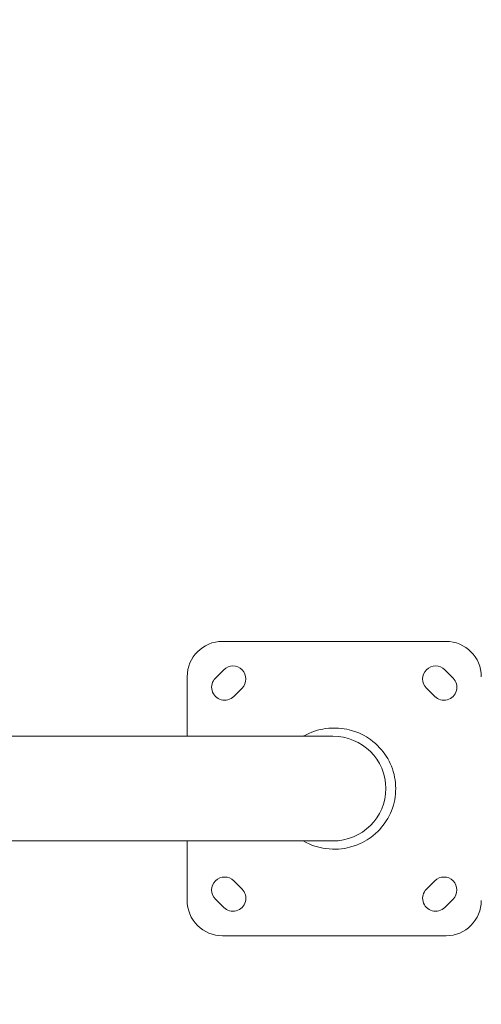
# Model space of a CAD drawing. Units: millimetres. Extents: x 2882 to 11443, y 1817 to 7051.
# Drawn here: x 7750 to 8143, y 2501 to 3337 of the extents above; entities that cross this region are included whole.
import ezdxf

# ---------------------------------------------------------------- set-up
doc = ezdxf.new("R2010")
doc.units = ezdxf.units.MM
doc.header["$MEASUREMENT"] = 0
doc.styles.get("Standard").update_dxf_attribs({"font": 'arial.ttf'})
doc.dimstyles.new('ISO-25', dxfattribs={"dimtxt": 2.5, "dimasz": 2.5, "dimexe": 1.25, "dimexo": 0.625, "dimtad": 1, "dimtxsty": 'Standard', "dimcen": 2.5, "dimadec": 0, "dimazin": 0, "dimtfac": 1, "dimtmove": 0, "dimatfit": 3, "dimfxl": 1, "dimarcsym": 0})

# ---------------------------------------------------------------- blocks, each defined once
blk = doc.blocks.new('*D9')
at = {"color": 0, "lineweight": -2, "transparency": 16777216}
for p, q in [((3366.39, 6558.98), (3245.14, 6558.98)), ((3246.39, 6378.98), (3246.39, 1996.89)), ((3366.39, 1816.89), (3245.14, 1816.89))]:
    blk.add_line(p, q, dxfattribs=at)
at = {"color": 0, "transparency": 16777216}
for points in [[(3216.39, 6378.98), (3276.39, 6378.98), (3246.39, 6558.98)], [(3216.39, 1996.89), (3276.39, 1996.89), (3246.39, 1816.89)]]:
    blk.add_solid(points, dxfattribs=at)
at = {"layer": 'Defpoints', "color": 0, "transparency": 16777216}
for p in [(8569.76, 6558.98), (3246.39, 1816.89), (8569.76, 1816.89)]:
    blk.add_point(p, dxfattribs=at)
at = {"color": 0, "lineweight": 13, "transparency": 16777216, "insert": (3059.09, 4187.93), "char_height": 270, "attachment_point": 5, "rotation": 90}
blk.add_mtext('475', dxfattribs=at)
blk = doc.blocks.new('*D11')
at = {"color": 0, "lineweight": -2, "transparency": 16777216}
for p, q in [((8149.45, 3317.27), (8270.7, 3317.27)), ((8269.45, 3242.27), (8269.45, 1891.89)), ((8149.45, 1816.89), (8270.7, 1816.89))]:
    blk.add_line(p, q, dxfattribs=at)
at = {"color": 0, "transparency": 16777216}
for points in [[(8256.95, 3242.27), (8281.95, 3242.27), (8269.45, 3317.27)], [(8256.95, 1891.89), (8281.95, 1891.89), (8269.45, 1816.89)]]:
    blk.add_solid(points, dxfattribs=at)
at = {"layer": 'Defpoints', "color": 0, "transparency": 16777216}
for p in [(7531.27, 3317.27), (7531.27, 1816.89), (8269.45, 1816.89)]:
    blk.add_point(p, dxfattribs=at)
at = {"color": 0, "lineweight": 13, "transparency": 16777216, "insert": (8396.04, 2567.08), "char_height": 150, "attachment_point": 5, "rotation": 90}
blk.add_mtext('150', dxfattribs=at)
blk = doc.blocks.new('top')
at = {"color": 0, "linetype": 'Continuous', "lineweight": 0}
for p, q in [((-12601.9, -2288.62), (-12601.9, -2098.62)), ((-12577.86, -2099.73), (-12570.79, -2092.66)), ((-12383.02, -2092.66), (-12375.95, -2099.73)), ((-12351.9, -2098.62), (-12351.9, -2288.62)), ((-12555.23, -2108.22), (-12562.31, -2115.29)), ((-12391.5, -2115.29), (-12398.57, -2108.22)), ((-12521.35, -2194.73), (-12521.35, -2556.51)), ((-12432.45, -2194.71), (-12432.45, -2541.3)), ((-12562.31, -2271.95), (-12555.23, -2279.02)), ((-12398.57, -2279.02), (-12391.5, -2271.95)), ((-12570.79, -2294.58), (-12577.86, -2287.51)), ((-12375.95, -2287.51), (-12383.02, -2294.58)), ((-12521.35, -2318.62), (-12571.9, -2318.62)), ((-12381.9, -2318.62), (-12432.45, -2318.62))]:
    blk.add_line(p, q, dxfattribs=at)
for centre, radius, start, end in [((-12571.9, -2098.62), 30, 90, 180), ((-12381.9, -2098.62), 30, 0, 90), ((-12563.01, -2100.44), 11, 315, 135), ((-12390.79, -2100.44), 11, 45, 225), ((-12570.08, -2107.51), 11, 135, 315), ((-12383.72, -2107.51), 11, 225, 45), ((-12570.08, -2279.73), 11, 45, 225), ((-12383.72, -2279.73), 11, 315, 135), ((-12563.01, -2286.8), 11, 225, 45), ((-12390.79, -2286.8), 11, 135, 315), ((-12571.9, -2288.62), 30, 180, 270), ((-12381.9, -2288.62), 30, 270, 0)]:
    blk.add_arc(centre, radius, start, end, dxfattribs=at)
at = {"color": 0, "linetype": 'Continuous', "lineweight": 0, "extrusion": (0, 0, -1)}
blk.add_ellipse((-12476.9, -2194.85), major_axis=(0, 45.14), ratio=0.984808, start_param=-1.570796, end_param=1.570796, dxfattribs=at)
at = {"color": 0, "linetype": 'Continuous', "lineweight": 0}
blk.add_open_spline([(-12521.35, -2219.95), (-12525.08, -2213.47), (-12526.98, -2206.96), (-12528.98, -2193.25), (-12528.13, -2186.23), (-12524.9, -2173.06), (-12521.49, -2167.01), (-12514.23, -2156.88), (-12509.15, -2152.5), (-12499.04, -2145.99), (-12492.94, -2143.54), (-12480.35, -2141.07), (-12473.74, -2141.05), (-12461.09, -2143.46), (-12454.95, -2145.91), (-12444.69, -2152.45), (-12439.66, -2156.84), (-12433.07, -2165.93), (-12429.22, -2172), (-12425.69, -2186.04), (-12424.84, -2193.04), (-12426.77, -2206.78), (-12428.68, -2213.39), (-12432.45, -2219.96)], degree=3, knots=[3.698252, 3.698252, 3.698252, 3.698252, 6.577844, 6.577844, 10.623338, 10.623338, 16.628842, 16.628842, 25.222714, 25.222714, 35.061103, 35.061103, 44.959422, 44.959422, 54.84892, 54.84892, 63.723581, 63.723581, 68.743127, 68.743127, 71.855452, 71.855452, 74.136236, 74.136236, 74.136236, 74.136236], dxfattribs=at)

msp = doc.modelspace()

# ---------------------------------------------------------------- block references
at = {"rotation": 270}
msp.add_blockref('top', (10211.147, -9792.974), dxfattribs=at)

# ---------------------------------------------------------------- dimensions: what is measured, and where the dimension line sits
at = {"lineweight": 13}
dim = msp.add_linear_dim(base=(3246.39, 1816.893), p1=(8569.757, 6558.976), p2=(8569.757, 1816.893), angle=270, text='475', dimstyle='ISO-25', override={"dimtxt": 270, "dimasz": 180, "dimgap": 50, "dimtad": 2, "dimfxl": 120, "dimfxlon": 1}, dxfattribs=at)
dim.commit()
dim.dimension.update_dxf_attribs({"geometry": '*D9', "text_midpoint": (3246.39, 4187.935), "dimtype": 160})
dim = msp.add_linear_dim(base=(8269.449, 1816.893), p1=(7531.268, 3317.269), p2=(7531.268, 1816.893), angle=270, text='150', dimstyle='ISO-25', override={"dimtxt": 150, "dimasz": 75, "dimgap": 50, "dimtad": 2, "dimfxl": 120, "dimfxlon": 1}, dxfattribs=at)
dim.commit()
dim.dimension.update_dxf_attribs({"geometry": '*D11', "text_midpoint": (8396.035, 2567.081)})

doc.saveas('drawing.dxf')
